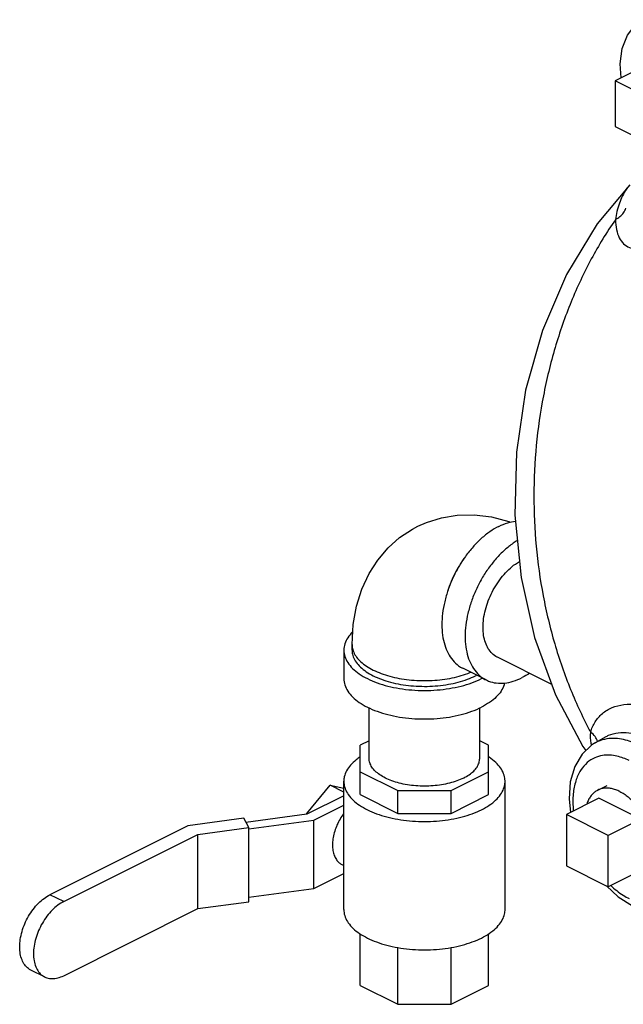
# Model space of a CAD drawing. Units: inches. Extents: x -50 to 54, y -38 to 56.
# Drawn here: x -40 to -35, y 29 to 39 of the extents above; entities that cross this region are included whole.
import ezdxf

# ---------------------------------------------------------------- set-up
doc = ezdxf.new("R2010")
doc.units = ezdxf.units.IN
doc.header["$LTSCALE"] = 1.21
doc.header["$MEASUREMENT"] = 0
doc.layers.get('0').update_dxf_attribs({"linetype": 'CONTINUOUS'})
doc.layers.add('02___PRT_ALL_AXES', color=7, linetype='CONTINUOUS')

msp = doc.modelspace()

# ---------------------------------------------------------------- linework, layer by layer
at = {"color": 7, "linetype": 'Continuous'}
for p, q in [((-34.7458, 38.2344), (-34.7458, 37.8013)), ((-34.3923, 38.0576), (-34.7458, 38.2344)), ((-34.7458, 37.8013), (-34.3923, 37.6246)), ((-37.3234, 32.8288), (-37.3234, 32.5582)), ((-37.2453, 32.8288), (-37.2453, 32.883)), ((-35.3484, 32.5032), (-35.8645, 32.7613)), ((-35.9721, 32.546), (-36.1931, 32.6565)), ((-37.0828, 31.8004), (-37.0828, 32.2805)), ((-36.0328, 31.8004), (-36.0328, 32.2805)), ((-34.9428, 31.9443), (-34.8376, 32.0059)), ((-37.0828, 31.9688), (-37.1671, 31.9266)), ((-37.1671, 31.4577), (-37.1671, 31.9266)), ((-35.9484, 31.9266), (-36.0328, 31.9688)), ((-35.9484, 31.4577), (-35.9484, 31.9266)), ((-37.1671, 31.6742), (-36.8102, 31.4958)), ((-36.3054, 31.4958), (-35.9484, 31.6742)), ((-37.6737, 31.2788), (-37.4527, 31.5455)), ((-37.3234, 31.4809), (-37.4527, 31.5455)), ((-37.4527, 31.5455), (-37.3234, 31.5188)), ((-37.3234, 30.3661), (-37.3234, 31.5839)), ((-35.7921, 30.3661), (-35.7921, 31.5839)), ((-37.3234, 31.4457), (-37.6737, 31.2705)), ((-37.1671, 31.4577), (-36.8102, 31.2792)), ((-36.8102, 31.2792), (-36.8102, 31.4958)), ((-36.8102, 31.4958), (-36.3054, 31.4958)), ((-36.3054, 31.2792), (-36.3054, 31.4958)), ((-36.3054, 31.2792), (-35.9484, 31.4577)), ((-37.609, 31.2145), (-37.3234, 31.3573)), ((-38.2737, 31.2327), (-38.8046, 31.1616)), ((-38.2258, 31.1434), (-38.2737, 31.2327)), ((-37.6737, 31.2705), (-38.2524, 31.193)), ((-37.6654, 31.2747), (-37.6737, 31.2788)), ((-37.6737, 31.2705), (-37.6737, 31.2788)), ((-36.8102, 31.2792), (-36.3054, 31.2792)), ((-34.8121, 31.0699), (-35.2098, 31.2688)), ((-35.2098, 31.2688), (-35.2098, 30.7817)), ((-38.8046, 31.1616), (-40.114, 30.5069)), ((-38.7088, 31.0787), (-38.2258, 31.1434)), ((-38.2258, 31.1319), (-37.609, 31.2145)), ((-38.2258, 30.4397), (-38.2258, 31.1434)), ((-37.609, 30.565), (-37.609, 31.2145)), ((-39.9832, 30.4415), (-38.7088, 31.0787)), ((-38.7088, 30.375), (-38.7088, 31.0787)), ((-34.8121, 30.5828), (-34.8121, 31.0699)), ((-37.3413, 30.793), (-37.3234, 30.7841)), ((-35.2098, 30.7817), (-34.8121, 30.5828)), ((-37.609, 30.565), (-37.3234, 30.7078)), ((-34.8299, 30.5917), (-34.7168, 30.4881)), ((-39.9832, 30.4415), (-40.114, 30.5069)), ((-38.2258, 30.4823), (-37.609, 30.565)), ((-34.7168, 30.4881), (-34.5807, 30.402)), ((-38.7088, 30.375), (-38.2258, 30.4397)), ((-39.9832, 29.7379), (-38.7088, 30.375)), ((-37.1671, 29.6445), (-37.1671, 30.1349)), ((-35.9484, 29.6445), (-35.9484, 30.1361)), ((-36.8102, 29.466), (-36.8102, 30.0047)), ((-36.3054, 29.466), (-36.3054, 30.0058)), ((-40.1648, 29.7263), (-40.2956, 29.7917)), ((-37.1671, 29.6445), (-36.8102, 29.466)), ((-36.3054, 29.466), (-35.9484, 29.6445)), ((-36.8102, 29.466), (-36.3054, 29.466))]:
    msp.add_line(p, q, dxfattribs=at)
for points in [[(-34.6894, 38.2626), (-34.6982, 38.3978), (-34.6786, 38.542), (-34.6294, 38.667), (-34.5551, 38.7637), (-34.4867, 38.8154)], [(-34.6078, 37.2483), (-34.9175, 36.8756), (-35.2094, 36.3944), (-35.4375, 35.8634), (-35.5967, 35.296), (-35.684, 34.7079), (-35.6986, 34.1109), (-35.6404, 33.5196), (-35.5112, 32.9477), (-35.3128, 32.406), (-35.0523, 31.9128), (-35.0249, 31.8752)], [(-36.6216, 34.005), (-36.5392, 34.0418), (-36.3962, 34.0868), (-36.2456, 34.1114), (-36.0869, 34.1144), (-35.9223, 34.094), (-35.7553, 34.049), (-35.7421, 34.0435)], [(-37.2453, 32.883), (-37.2343, 33.0717), (-37.2025, 33.2472), (-37.1517, 33.4086), (-37.0831, 33.5556), (-37.0003, 33.6849), (-36.9033, 33.799), (-36.7932, 33.8971), (-36.6716, 33.9782), (-36.6216, 34.005)], [(-34.9426, 31.9444), (-34.9705, 31.9266), (-35.0612, 31.8409), (-35.1306, 31.7237), (-35.1727, 31.5798), (-35.1845, 31.4167), (-35.1708, 31.2883)]]:
    msp.add_lwpolyline(points, dxfattribs=at)
for points, start_tangent, end_tangent in [([(-34.6349, 37.2147), (-34.64, 37.2072), (-34.7064, 37.0725), (-34.7446, 36.9164)], (-0.566745, -0.823893), (-0.150771, -0.988569)), ([(-34.7446, 36.9164), (-34.7012, 36.9459), (-34.6672, 36.9825), (-34.6445, 37.0245)], (0.882017, 0.471217), (0.356193, 0.934412)), ([(-34.7446, 36.9164), (-34.9728, 36.5436), (-35.1645, 36.1365), (-35.317, 35.7013), (-35.4278, 35.2447), (-35.4952, 34.7736), (-35.5182, 34.2953), (-35.4965, 33.8171), (-35.4303, 33.3462), (-35.3207, 32.8899), (-35.1695, 32.4552), (-34.9788, 32.0487)], (-0.569869, -0.821735), (0.472916, -0.881107)), ([(-34.7446, 36.9164), (-34.7337, 36.8218), (-34.7073, 36.7451), (-34.6661, 36.6881), (-34.6101, 36.651), (-34.5401, 36.6339), (-34.4565, 36.6359), (-34.3579, 36.6564), (-34.2809, 36.6805)], (0.027258, -0.999628), (0.944415, 0.328757)), ([(-35.8507, 34.0044), (-35.766, 34.0386), (-35.693, 34.0545)], (0.894427, 0.447214), (0.992014, 0.126131)), ([(-35.8507, 34.0044), (-35.9354, 33.9539), (-36.018, 33.8883), (-36.0964, 33.8092), (-36.1689, 33.7186), (-36.2335, 33.6188), (-36.2886, 33.5121), (-36.333, 33.4012), (-36.3655, 33.2888), (-36.3854, 33.1777), (-36.392, 33.0706), (-36.3854, 32.9702), (-36.3655, 32.879), (-36.333, 32.7991), (-36.2886, 32.7326), (-36.2335, 32.6811), (-36.193, 32.6565)], (-0.894427, -0.447214), (0.894314, -0.447439)), ([(-35.6755, 33.8686), (-35.7144, 33.8434), (-35.797, 33.7778), (-35.8755, 33.6987), (-35.9479, 33.6081), (-36.0125, 33.5083), (-36.0677, 33.4016), (-36.1121, 33.2907), (-36.1446, 33.1783), (-36.1644, 33.0672), (-36.1711, 32.9601), (-36.1644, 32.8598), (-36.1446, 32.7685), (-36.1121, 32.6886), (-36.0677, 32.6221), (-36.0125, 32.5706), (-35.9721, 32.546)], (-0.855973, -0.51702), (0.894314, -0.447439)), ([(-36.1822, 33.6999), (-36.2132, 33.6542), (-36.2623, 33.5696), (-36.3038, 33.4808), (-36.3318, 33.406)], (-0.581896, -0.813263), (-0.315226, -0.949016)), ([(-35.8645, 32.7613), (-35.8683, 32.7632), (-35.9141, 32.7964), (-35.9512, 32.8428), (-35.9785, 32.9009), (-35.9953, 32.9691), (-36.0009, 33.0452), (-35.9953, 33.127), (-35.9785, 33.2119), (-35.9512, 33.2974), (-35.9141, 33.3809), (-35.8683, 33.4598), (-35.8153, 33.5318), (-35.7567, 33.5946), (-35.6942, 33.6464), (-35.6559, 33.6712)], (-0.894564, 0.446941), (0.862505, 0.506048)), ([(-36.3318, 33.406), (-36.3341, 33.3991)], (-0.315226, -0.949016), (-0.308696, -0.951161)), ([(-37.2384, 33.0042), (-37.2399, 33.0026), (-37.2859, 32.9471), (-37.314, 32.8887), (-37.3234, 32.8288)], (-0.717587, -0.696469), (-0.000001, -1)), ([(-37.3234, 32.8288), (-37.314, 32.769), (-37.2859, 32.7105), (-37.2399, 32.6551), (-37.1772, 32.6038), (-37.0991, 32.5582), (-37.0078, 32.5191), (-36.9054, 32.4878), (-36.7944, 32.4648), (-36.6775, 32.4507), (-36.5578, 32.446), (-36.438, 32.4507), (-36.3212, 32.4648), (-36.2102, 32.4878), (-36.1077, 32.5191), (-36.0164, 32.5582)], (-0.000001, -1), (0.894427, 0.447214)), ([(-37.2453, 32.883), (-37.2435, 32.8584), (-37.2296, 32.8099), (-37.2019, 32.7628), (-37.1612, 32.7182), (-37.1081, 32.677), (-37.0439, 32.6399), (-36.9698, 32.6078), (-36.8873, 32.5813), (-36.798, 32.5609), (-36.7039, 32.5471), (-36.6068, 32.5401), (-36.5087, 32.5401), (-36.4116, 32.5471), (-36.3175, 32.5609), (-36.2283, 32.5813), (-36.1458, 32.6078), (-36.1185, 32.6185)], (0, -1), (0.923554, 0.383469)), ([(-37.2453, 32.8289), (-37.2409, 32.7904), (-37.2218, 32.7399), (-37.1879, 32.6914), (-37.1399, 32.646), (-37.0789, 32.6046), (-37.0062, 32.5683), (-36.9235, 32.5378), (-36.8327, 32.5138), (-36.7357, 32.4968), (-36.6347, 32.4873), (-36.5321, 32.4853), (-36.43, 32.4911), (-36.3307, 32.5044), (-36.2365, 32.5249), (-36.1495, 32.5523), (-36.0716, 32.5858)], (0.000793, -1), (0.894427, 0.447214)), ([(-37.3234, 32.5582), (-37.314, 32.4983), (-37.2859, 32.4399), (-37.2399, 32.3844), (-37.1772, 32.3332), (-37.0991, 32.2875), (-37.0078, 32.2485), (-36.9054, 32.2171), (-36.7944, 32.1941), (-36.6775, 32.1801), (-36.5578, 32.1754), (-36.438, 32.1801), (-36.3212, 32.1941), (-36.2102, 32.2171), (-36.1077, 32.2485), (-36.0164, 32.2875)], (-0.000001, -1), (0.894427, 0.447214)), ([(-36.0716, 32.5858), (-36.0621, 32.5906)], (0.894427, 0.447214), (0.887177, 0.46143)), ([(-36.0069, 32.563), (-36.0164, 32.5582)], (-0.887964, -0.459913), (-0.894427, -0.447214)), ([(-35.9721, 32.546), (-35.9479, 32.5353), (-35.8755, 32.5172), (-35.797, 32.5166), (-35.7144, 32.5336), (-35.6297, 32.5678)], (0.894314, -0.447439), (0.894427, 0.447214)), ([(-35.5597, 32.6083), (-35.6297, 32.5678)], (-0.834741, -0.550643), (-0.894427, -0.447214)), ([(-35.7968, 32.5162), (-35.8016, 32.4983), (-35.8296, 32.4399), (-35.8756, 32.3844), (-35.9384, 32.3332), (-36.0164, 32.2875)], (-0.215068, -0.976599), (-0.894427, -0.447214)), ([(-34.9788, 32.0487), (-34.9369, 32.1475), (-34.868, 32.2275), (-34.7751, 32.2835), (-34.6637, 32.3118), (-34.5422, 32.3122), (-34.4199, 32.2889), (-34.3058, 32.2496)], (0.253267, 0.967397), (0.924759, -0.380553)), ([(-34.9743, 31.9458), (-34.9788, 32.0487)], (-0.169115, 0.985596), (0.100708, 0.994916)), ([(-34.9137, 31.9612), (-34.9369, 32.0074), (-34.9788, 32.0487)], (-0.281438, 0.959579), (-0.810528, 0.585699)), ([(-34.5295, 31.9297), (-34.5946, 31.9581), (-34.6661, 31.9795), (-34.7437, 31.9903), (-34.8262, 31.986), (-34.911, 31.9607), (-34.9418, 31.9448)], (-0.894427, 0.447214), (-0.864313, -0.502955)), ([(-34.8376, 32.0059), (-34.8084, 32.0206), (-34.7178, 32.0447), (-34.6175, 32.0451), (-34.5155, 32.0253), (-34.4193, 31.9919)], (0.864846, 0.502038), (0.924189, -0.381936)), ([(-34.9725, 31.9357), (-34.9743, 31.9458)], (-0.190258, 0.981734), (-0.169115, 0.985596)), ([(-34.9707, 31.9272), (-34.9725, 31.9357)], (-0.207761, 0.97818), (-0.190258, 0.981734)), ([(-37.1679, 31.8152), (-37.206, 31.7876), (-37.2595, 31.737), (-37.2973, 31.683), (-37.3186, 31.6268), (-37.3234, 31.5839)], (-0.834761, -0.550612), (-0.000793, -1)), ([(-36.1865, 31.6148), (-36.2492, 31.5881), (-36.3194, 31.5666), (-36.3955, 31.5508), (-36.4756, 31.5412), (-36.5578, 31.5379), (-36.6399, 31.5412), (-36.72, 31.5508), (-36.7961, 31.5666), (-36.8664, 31.5881), (-36.929, 31.6148), (-36.9825, 31.6461), (-37.0255, 31.6813), (-37.0571, 31.7193), (-37.0763, 31.7594), (-37.0828, 31.8004)], (-0.894427, -0.447214), (0.000001, 1)), ([(-36.1865, 31.6148), (-36.133, 31.6461), (-36.09, 31.6813), (-36.0585, 31.7193), (-36.0392, 31.7594), (-36.0328, 31.8004)], (0.894427, 0.447214), (0.000001, 1)), ([(-35.7922, 31.584), (-35.7927, 31.5982), (-35.8055, 31.6551), (-35.8351, 31.7104), (-35.8809, 31.7628), (-35.9417, 31.8113), (-35.9481, 31.8155)], (0.000793, 1), (-0.835292, 0.549806)), ([(-34.6132, 31.7797), (-34.6691, 31.8041), (-34.7304, 31.8224), (-34.7971, 31.8317), (-34.8679, 31.828), (-34.9407, 31.8063), (-35.0116, 31.761), (-35.0741, 31.6875), (-35.1202, 31.587), (-35.1447, 31.4643), (-35.1454, 31.3257), (-35.1433, 31.3027)], (-0.894427, 0.447214), (0.103141, -0.994667)), ([(-37.3234, 31.5839), (-37.3229, 31.5696), (-37.31, 31.5128), (-37.2804, 31.4575), (-37.2347, 31.4051), (-37.1738, 31.3566), (-37.0991, 31.3132)], (-0.000793, -1), (0.894427, -0.447214)), ([(-37.0991, 31.3132), (-37.0124, 31.2759), (-36.9155, 31.2455), (-36.8106, 31.2226), (-36.7001, 31.2078), (-36.5864, 31.2014), (-36.472, 31.2035), (-36.3596, 31.2142), (-36.2516, 31.2331), (-36.1504, 31.2598), (-36.0584, 31.2938), (-35.9774, 31.3342), (-35.9095, 31.3803), (-35.856, 31.4309), (-35.8182, 31.4849), (-35.797, 31.5411), (-35.7922, 31.584)], (0.894427, -0.447214), (0.000793, 1)), ([(-37.324, 31.2786), (-37.334, 31.2648), (-37.3672, 31.2112), (-37.3942, 31.1538), (-37.4142, 31.0947), (-37.4265, 31.0357), (-37.4306, 30.9789)], (-0.600689, -0.799483), (0, -1)), ([(-37.4306, 30.9789), (-37.4265, 30.9263), (-37.4142, 30.8796), (-37.3942, 30.8404), (-37.3672, 30.8101), (-37.3412, 30.793)], (0, -1), (0.89414, -0.447788)), ([(-34.7891, 30.5941), (-34.7319, 30.5453), (-34.6698, 30.5016), (-34.6132, 30.4696)], (0.733501, -0.679688), (0.894427, -0.447214)), ([(-40.2956, 29.7917), (-40.317, 29.8047), (-40.3528, 29.8402), (-40.3793, 29.8877), (-40.3957, 29.9456), (-40.4012, 30.0115), (-40.3957, 30.0829), (-40.3793, 30.1571), (-40.3528, 30.2312), (-40.317, 30.3024), (-40.2735, 30.3678), (-40.2239, 30.4251), (-40.17, 30.4721), (-40.114, 30.5069)], (-0.894411, 0.447246), (0.894427, 0.447214)), ([(-39.9832, 30.4415), (-40.0392, 30.4067), (-40.0931, 30.3597), (-40.1427, 30.3024), (-40.1862, 30.237), (-40.222, 30.1658), (-40.2485, 30.0917), (-40.2649, 30.0175), (-40.2704, 29.946), (-40.2649, 29.8801), (-40.2485, 29.8223), (-40.222, 29.7748), (-40.1862, 29.7393), (-40.1648, 29.7263)], (-0.894427, -0.447214), (0.894411, -0.447246)), ([(-37.3234, 30.3661), (-37.3229, 30.3518), (-37.31, 30.2949), (-37.2804, 30.2397), (-37.2347, 30.1872), (-37.1738, 30.1388), (-37.0991, 30.0954)], (-0.000793, -1), (0.894427, -0.447214)), ([(-37.0991, 30.0954), (-37.0124, 30.0581), (-36.9155, 30.0276), (-36.8106, 30.0048), (-36.7001, 29.9899), (-36.5864, 29.9835), (-36.472, 29.9857), (-36.3596, 29.9963), (-36.2516, 30.0152), (-36.1504, 30.0419), (-36.0584, 30.0759), (-35.9774, 30.1164), (-35.9095, 30.1624), (-35.856, 30.213), (-35.8182, 30.267), (-35.797, 30.3232), (-35.7922, 30.3661)], (0.894427, -0.447214), (0.000793, 1)), ([(-40.1648, 29.7263), (-40.1427, 29.7173), (-40.0931, 29.7097), (-40.0392, 29.7166), (-39.9832, 29.7379)], (0.894411, -0.447246), (0.894427, 0.447214))]:
    msp.add_spline(points, degree=3, dxfattribs=dict(at, start_tangent=start_tangent, end_tangent=end_tangent))
at = {"layer": '02___PRT_ALL_AXES', "color": 7, "linetype": 'Continuous'}
for p, q in [((-34.4806, 38.3669), (-34.7458, 38.2344)), ((-34.9112, 31.4998), (-34.8229, 31.5439)), ((-34.9005, 31.4235), (-35.2098, 31.2688)), ((-34.5027, 31.2246), (-34.9005, 31.4235)), ((-34.5027, 31.2246), (-34.8121, 31.0699)), ((-34.5027, 30.7375), (-34.8121, 30.5828))]:
    msp.add_line(p, q, dxfattribs=at)
for points, start_tangent, end_tangent in [([(-34.7016, 31.4864), (-34.7416, 31.5035), (-34.7809, 31.5143), (-34.8191, 31.5188), (-34.8556, 31.517), (-34.8899, 31.5087), (-34.9112, 31.4998)], (-0.894427, 0.447214), (-0.89448, -0.447109)), ([(-34.9112, 31.4998), (-34.9214, 31.4942), (-34.9497, 31.4737), (-34.9744, 31.4475), (-34.9951, 31.4159), (-35.0115, 31.3794), (-35.016, 31.3662)], (-0.89448, -0.447109), (-0.300901, -0.953655)), ([(-34.7016, 31.4864), (-34.6617, 31.4635), (-34.6223, 31.435), (-34.5841, 31.4013), (-34.5476, 31.3629), (-34.5133, 31.3204), (-34.4818, 31.2745), (-34.4535, 31.2256), (-34.4288, 31.1747), (-34.4081, 31.1224), (-34.3917, 31.0695), (-34.3798, 31.0167), (-34.3726, 30.9649), (-34.3702, 30.9148), (-34.3726, 30.867), (-34.3798, 30.8224), (-34.3917, 30.7816), (-34.4081, 30.7451), (-34.4222, 30.7224)], (0.894427, -0.447214), (-0.576094, -0.817383))]:
    msp.add_spline(points, degree=3, dxfattribs=dict(at, start_tangent=start_tangent, end_tangent=end_tangent))

doc.saveas('drawing.dxf')
